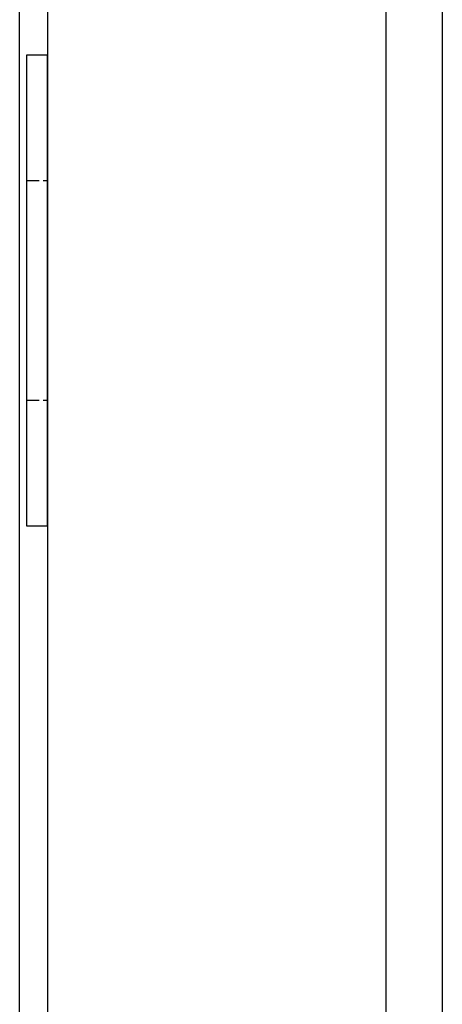
# Model space of a CAD drawing. Units: millimetres. Extents: x 0 to 4205, y 0 to 2970.
# Drawn here: x 1434 to 1454, y 1147 to 1194 of the extents above; entities that cross this region are included whole.
import ezdxf

# ---------------------------------------------------------------- set-up
doc = ezdxf.new("R2010")
doc.units = ezdxf.units.MM
doc.linetypes.add('YHIDDEN_1', pattern=[4, 3, -1])
doc.layers.add('YKK_A1', color=4, linetype='Continuous', lineweight=30)

msp = doc.modelspace()

# ---------------------------------------------------------------- linework, layer by layer
at = {"layer": 'YKK_A1'}
for p, q in [((1433.52, 796.999), (1433.52, 2191.999)), ((1434.846, 1518.87), (1434.846, 1082.899)), ((1451.046, 1517.199), (1451.046, 1097.899)), ((1453.746, 1502.899), (1453.746, 1101.699)), ((1434.846, 1192.749), (1433.846, 1192.749)), ((1433.846, 1192.749), (1433.846, 1170.249)), ((1434.846, 1170.249), (1434.846, 1192.749)), ((1433.846, 1170.249), (1434.846, 1170.249))]:
    msp.add_line(p, q, dxfattribs=at)
at = {"layer": 'YKK_A1', "linetype": 'YHIDDEN_1', "ltscale": 0.2}
for p, q in [((1433.846, 1186.749), (1434.846, 1186.749)), ((1433.846, 1176.249), (1434.846, 1176.249))]:
    msp.add_line(p, q, dxfattribs=at)

doc.saveas('drawing.dxf')
